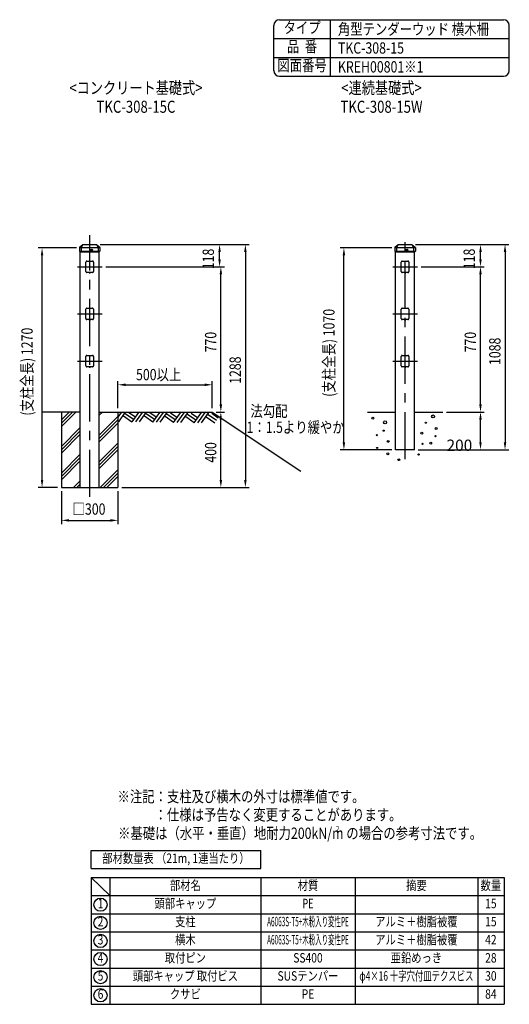
# Model space of a CAD drawing. Extents: x -4 to 7378, y 100 to 5320.
# Drawn here: x 4781 to 7378, y 100 to 5320 of the extents above; entities that cross this region are included whole.
import ezdxf
from ezdxf.enums import TextEntityAlignment as Align

# ---------------------------------------------------------------- set-up
doc = ezdxf.new("R2010")
doc.units = 0
doc.header["$LTSCALE"] = 200
doc.header["$PDMODE"] = 33
doc.header["$PDSIZE"] = 5
doc.linetypes.add('CENTER', pattern=[2, 1.25, -0.25, 0.25, -0.25])
doc.linetypes.add('HIDDEN', pattern=[0.375, 0.25, -0.125])
doc.layers.get('0').update_dxf_attribs({"linetype": 'CONTINUOUS'})
doc.layers.get('DEFPOINTS').update_dxf_attribs({"linetype": 'CONTINUOUS'})
for name, color, linetype in [('CENTER', 3, 'CENTER'), ('HASEN', 7, 'HIDDEN'), ('HATCH', 2, 'CONTINUOUS'), ('MOJI', 6, 'CONTINUOUS'), ('SJC', 1, 'CONTINUOUS'), ('SJC2', 7, 'CONTINUOUS'), ('SUNPOU', 4, 'CONTINUOUS')]:
    doc.layers.add(name, color=color, linetype=linetype)
doc.styles.add('EXT08', font='ROMANS', dxfattribs={"width": 0.8, "bigfont": 'EXTFONT'})
doc.dimstyles.get("Standard").update_dxf_attribs({"dimtxt": 0.18, "dimasz": 0.18, "dimexe": 0.18, "dimexo": 0.0625, "dimgap": 0.09, "dimtad": 0, "dimtih": 1, "dimtoh": 1, "dimzin": 0, "dimcen": 0.09, "dimazin": 3, "dimtfac": 1, "dimtofl": 0, "dimtmove": 0, "dimatfit": 3})

# ---------------------------------------------------------------- blocks, each defined once
blk = doc.blocks.new('*U41')
at = {"layer": 'SUNPOU', "style": 'EXT08', "width": 0.8}
blk.add_text('□300', height=60, dxfattribs=at).set_placement((5061.8, 2695.6))
blk = doc.blocks.new('*D3')
at = {"layer": 'DEFPOINTS', "color": 0}
for p in [(5002.6, 2840), (5302.6, 2840), (5302.6, 2665.6)]:
    blk.add_point(p, dxfattribs=at)
at = {"layer": 'SUNPOU'}
for p, q in [((5002.6, 2820), (5002.6, 2645.6)), ((5302.6, 2820), (5302.6, 2645.6)), ((5042.6, 2665.6), (5262.6, 2665.6))]:
    blk.add_line(p, q, dxfattribs=at)
for points in [[(5042.6, 2672.3), (5042.6, 2659), (5002.6, 2665.6)], [(5262.6, 2672.3), (5262.6, 2659), (5302.6, 2665.6)]]:
    blk.add_solid(points, dxfattribs=at)
at = {"layer": 'SJC'}
blk.add_blockref('*U41', (0, 0), dxfattribs=at)
blk = doc.blocks.new('*D4')
at = {"layer": 'DEFPOINTS', "color": 0}
for p in [(7025, 3240), (7225, 3240), (6875, 3040)]:
    blk.add_point(p, dxfattribs=at)
at = {"layer": 'SUNPOU'}
for p, q in [((7045, 3240), (7245, 3240)), ((7225, 3080), (7225, 3200)), ((6895, 3040), (7245, 3040))]:
    blk.add_line(p, q, dxfattribs=at)
for points in [[(7218.3, 3200), (7231.7, 3200), (7225, 3240)], [(7218.3, 3080), (7231.7, 3080), (7225, 3040)]]:
    blk.add_solid(points, dxfattribs=at)
at = {"layer": 'SUNPOU', "style": 'EXT08'}
blk.add_text('200', height=60, dxfattribs=at).set_placement((7045, 3033.8))
blk = doc.blocks.new('*U40')
at = {"layer": 'SUNPOU', "color": 0, "style": 'EXT08', "width": 0.8}
blk.add_text('500以上', height=60, dxfattribs=at).set_placement((5398.2, 3408.4))
blk = doc.blocks.new('*D5')
at = {"layer": 'DEFPOINTS', "color": 0}
for p in [(5802.6, 3384.4), (5302.6, 3240), (5802.6, 3240)]:
    blk.add_point(p, dxfattribs=at)
at = {"layer": 'SUNPOU', "color": 0}
for p, q in [((5302.6, 3260), (5302.6, 3404.4)), ((5802.6, 3260), (5802.6, 3404.4)), ((5342.6, 3384.4), (5762.6, 3384.4))]:
    blk.add_line(p, q, dxfattribs=at)
for points in [[(5342.6, 3391.1), (5342.6, 3377.8), (5302.6, 3384.4)], [(5762.6, 3391.1), (5762.6, 3377.8), (5802.6, 3384.4)]]:
    blk.add_solid(points, dxfattribs=at)
at = {"layer": 'SJC'}
blk.add_blockref('*U40', (0, 0), dxfattribs=at)
blk = doc.blocks.new('*U42')
at = {"layer": 'SUNPOU', "style": 'EXT08', "width": 0.8}
blk.add_text('(支柱全長) 1270', height=60, rotation=90, dxfattribs=at).set_placement((4850.2, 3220.8))
blk = doc.blocks.new('*D12')
at = {"layer": 'DEFPOINTS', "color": 0}
for p in [(4899.9, 4110), (5102.6, 4110), (5002.6, 2840)]:
    blk.add_point(p, dxfattribs=at)
at = {"layer": 'SUNPOU'}
for p, q in [((5082.6, 4110), (4879.9, 4110)), ((4899.9, 2880), (4899.9, 4070)), ((4982.6, 2840), (4879.9, 2840))]:
    blk.add_line(p, q, dxfattribs=at)
for points in [[(4893.3, 4070), (4906.6, 4070), (4899.9, 4110)], [(4893.3, 2880), (4906.6, 2880), (4899.9, 2840)]]:
    blk.add_solid(points, dxfattribs=at)
at = {"layer": 'SJC'}
blk.add_blockref('*U42', (0, 0), dxfattribs=at)
blk = doc.blocks.new('*U44')
at = {"layer": 'SUNPOU', "style": 'EXT08', "width": 0.8}
blk.add_text('(支柱全長) 1070', height=60, rotation=90, dxfattribs=at).set_placement((6451, 3320.8))
blk = doc.blocks.new('*D13')
at = {"layer": 'DEFPOINTS', "color": 0}
for p in [(6500.7, 4110), (6775, 4110), (6775, 3040)]:
    blk.add_point(p, dxfattribs=at)
at = {"layer": 'SUNPOU'}
for p, q in [((6755, 4110), (6480.7, 4110)), ((6500.7, 3080), (6500.7, 4070)), ((6755, 3040), (6480.7, 3040))]:
    blk.add_line(p, q, dxfattribs=at)
for points in [[(6494, 4070), (6507.4, 4070), (6500.7, 4110)], [(6494, 3080), (6507.4, 3080), (6500.7, 3040)]]:
    blk.add_solid(points, dxfattribs=at)
at = {"layer": 'SJC'}
blk.add_blockref('*U44', (0, 0), dxfattribs=at)
blk = doc.blocks.new('*U38')
at = {"layer": 'SUNPOU', "style": 'EXT08', "width": 0.8}
blk.add_text('118', height=60, rotation=90, dxfattribs=at).set_placement((5811.4, 3997))
blk = doc.blocks.new('*D14')
at = {"layer": 'DEFPOINTS', "color": 0}
for p in [(5188.2, 4128), (5841.4, 4128), (5217.8, 4010)]:
    blk.add_point(p, dxfattribs=at)
at = {"layer": 'SUNPOU'}
for p, q in [((5208.2, 4128), (5861.4, 4128)), ((5841.4, 4050), (5841.4, 4088)), ((5237.8, 4010), (5861.4, 4010))]:
    blk.add_line(p, q, dxfattribs=at)
for points in [[(5834.7, 4088), (5848.1, 4088), (5841.4, 4128)], [(5834.7, 4050), (5848.1, 4050), (5841.4, 4010)]]:
    blk.add_solid(points, dxfattribs=at)
at = {"layer": 'SJC'}
blk.add_blockref('*U38', (0, 0), dxfattribs=at)
blk = doc.blocks.new('*U49')
at = {"layer": 'SUNPOU', "style": 'EXT08', "width": 0.8}
blk.add_text('1088', height=60, rotation=90, dxfattribs=at).set_placement((7331, 3489.1))
blk = doc.blocks.new('*D15')
at = {"layer": 'DEFPOINTS', "color": 0}
for p in [(6860.7, 4128), (7132.3, 3040), (7355, 3040)]:
    blk.add_point(p, dxfattribs=at)
at = {"layer": 'SUNPOU'}
for p, q in [((6880.7, 4128), (7375, 4128)), ((7355, 4088), (7355, 3080)), ((7152.3, 3040), (7375, 3040))]:
    blk.add_line(p, q, dxfattribs=at)
for points in [[(7348.3, 4088), (7361.7, 4088), (7355, 4128)], [(7348.3, 3080), (7361.7, 3080), (7355, 3040)]]:
    blk.add_solid(points, dxfattribs=at)
at = {"layer": 'SJC'}
blk.add_blockref('*U49', (0, 0), dxfattribs=at)
blk = doc.blocks.new('*U45')
at = {"layer": 'SUNPOU', "style": 'EXT08', "width": 0.8}
blk.add_text('770', height=60, rotation=90, dxfattribs=at).set_placement((7201, 3556.4))
blk = doc.blocks.new('*D16')
at = {"layer": 'DEFPOINTS', "color": 0}
for p in [(6890.3, 4010), (7225, 4010), (7225, 3240)]:
    blk.add_point(p, dxfattribs=at)
at = {"layer": 'SUNPOU'}
for p, q in [((6910.3, 4010), (7245, 4010)), ((7225, 3280), (7225, 3970))]:
    blk.add_line(p, q, dxfattribs=at)
for points in [[(7218.3, 3970), (7231.7, 3970), (7225, 4010)], [(7218.3, 3280), (7231.7, 3280), (7225, 3240)]]:
    blk.add_solid(points, dxfattribs=at)
at = {"layer": 'SJC'}
blk.add_blockref('*U45', (0, 0), dxfattribs=at)
blk = doc.blocks.new('*U46')
at = {"layer": 'SUNPOU', "style": 'EXT08', "width": 0.8}
blk.add_text('118', height=60, rotation=90, dxfattribs=at).set_placement((7195, 3997))
blk = doc.blocks.new('*D17')
at = {"layer": 'DEFPOINTS', "color": 0}
for p in [(6860.7, 4128), (7225, 4128), (6890.3, 4010)]:
    blk.add_point(p, dxfattribs=at)
at = {"layer": 'SUNPOU'}
for p, q in [((6880.7, 4128), (7245, 4128)), ((7225, 4050), (7225, 4088)), ((6910.3, 4010), (7245, 4010))]:
    blk.add_line(p, q, dxfattribs=at)
for points in [[(7218.3, 4088), (7231.7, 4088), (7225, 4128)], [(7218.3, 4050), (7231.7, 4050), (7225, 4010)]]:
    blk.add_solid(points, dxfattribs=at)
at = {"layer": 'SJC'}
blk.add_blockref('*U46', (0, 0), dxfattribs=at)
blk = doc.blocks.new('*U48')
at = {"layer": 'SUNPOU', "style": 'EXT08', "width": 0.8}
blk.add_text('1288', height=60, rotation=90, dxfattribs=at).set_placement((5954.1, 3389.1))
blk = doc.blocks.new('*D18')
at = {"layer": 'DEFPOINTS', "color": 0}
for p in [(5483.7, 4128), (5302.6, 2840), (5978.1, 2840)]:
    blk.add_point(p, dxfattribs=at)
at = {"layer": 'SUNPOU'}
for p, q in [((5503.7, 4128), (5998.1, 4128)), ((5978.1, 4088), (5978.1, 2880)), ((5322.6, 2840), (5998.1, 2840))]:
    blk.add_line(p, q, dxfattribs=at)
for points in [[(5971.4, 4088), (5984.7, 4088), (5978.1, 4128)], [(5971.4, 2880), (5984.7, 2880), (5978.1, 2840)]]:
    blk.add_solid(points, dxfattribs=at)
at = {"layer": 'SJC'}
blk.add_blockref('*U48', (0, 0), dxfattribs=at)
blk = doc.blocks.new('*U39')
at = {"layer": 'SUNPOU', "style": 'EXT08', "width": 0.8}
blk.add_text('770', height=60, rotation=90, dxfattribs=at).set_placement((5824.1, 3556.4))
blk = doc.blocks.new('*D19')
at = {"layer": 'DEFPOINTS', "color": 0}
for p in [(5513.3, 4010), (5848.1, 4010), (5848.1, 3240)]:
    blk.add_point(p, dxfattribs=at)
at = {"layer": 'SUNPOU'}
for p, q in [((5533.3, 4010), (5868.1, 4010)), ((5848.1, 3280), (5848.1, 3970))]:
    blk.add_line(p, q, dxfattribs=at)
for points in [[(5841.4, 3970), (5854.7, 3970), (5848.1, 4010)], [(5841.4, 3280), (5854.7, 3280), (5848.1, 3240)]]:
    blk.add_solid(points, dxfattribs=at)
at = {"layer": 'SJC'}
blk.add_blockref('*U39', (0, 0), dxfattribs=at)
blk = doc.blocks.new('*X43')
at = {"color": 0}
for p, q in [((5002.6, 3199.4), (5043.1, 3240)), ((5002.6, 3181.8), (5060.8, 3240)), ((5002.6, 3164.1), (5078.5, 3240)), ((5202.6, 3222.7), (5219.9, 3240)), ((5202.6, 3116.6), (5302.6, 3216.6)), ((5202.6, 3098.9), (5302.6, 3198.9)), ((5002.6, 3058), (5102.6, 3158)), ((5002.6, 3040.3), (5102.6, 3140.3)), ((5202.6, 3081.2), (5302.6, 3181.2)), ((5002.6, 3022.7), (5102.6, 3122.7)), ((5202.6, 2975.2), (5302.6, 3075.2)), ((5202.6, 2957.5), (5302.6, 3057.5)), ((5202.6, 2939.8), (5302.6, 3039.8)), ((5002.6, 2916.6), (5102.6, 3016.6)), ((5002.6, 2898.9), (5102.6, 2998.9)), ((5002.6, 2881.2), (5102.6, 2981.2)), ((5208.8, 2840), (5302.6, 2933.8)), ((5067.4, 2840), (5102.6, 2875.2)), ((5226.5, 2840), (5302.6, 2916.1)), ((5244.2, 2840), (5302.6, 2898.4)), ((5085.1, 2840), (5102.6, 2857.5))]:
    blk.add_line(p, q, dxfattribs=at)
blk = doc.blocks.new('A$C5D865D77')
at = {"layer": 'HATCH'}
for p, q in [((17.3, 55.2), (0, 30.4)), ((36.8, 55.2), (1.9, 5.2)), ((57.9, 55.2), (92.1, 31.4)), ((108.8, 55.2), (73.9, 5.2)), ((128.3, 55.2), (93.4, 5.2)), ((147.8, 55.2), (112.9, 5.2)), ((168.9, 55.2), (203, 31.5)), ((219.5, 55.2), (183.4, 3.5)), ((239, 55.2), (202.9, 3.5)), ((258.5, 55.2), (222.4, 3.5)), ((278.4, 53.5), (312.5, 29.7)), ((329, 53.5), (292.9, 1.7)), ((348.5, 53.5), (312.4, 1.7)), ((368, 53.5), (331.9, 1.7)), ((440.9, 55.2), (402.4, 0)), ((460.4, 55.2), (421.9, 0)), ((479.9, 55.2), (441.4, 0)), ((29, 36.3), (73.7, 5.2)), ((38.2, 49.5), (83, 18.2)), ((140, 36.3), (184.7, 5.2)), ((149.2, 49.5), (193.8, 18.4)), ((249.5, 34.6), (294.2, 3.5)), ((258.7, 47.7), (303.3, 16.6)), ((359, 32.8), (403.7, 1.7)), ((368.2, 46), (412.8, 14.9)), ((387.9, 51.7), (422, 28)), ((468.5, 31.1), (513.2, 0)), ((477.7, 44.2), (522.3, 13.1)), ((497.4, 50), (531.5, 26.3))]:
    blk.add_line(p, q, dxfattribs=at)
blk = doc.blocks.new('A$C0841633C')
at = {"layer": 'HATCH'}
for centre, radius in [((5, 225), 5), ((70.4, 203), 8), ((325.4, 234.2), 8), ((63, 159), 3), ((286.8, 201.2), 3), ((341.9, 170), 5), ((27, 135.2), 3), ((86.9, 102.2), 5), ((264.8, 146.2), 5), ((338.2, 129.7), 3), ((28.8, 67.3), 3), ((268.5, 89.3), 3), ((312.5, 93), 5), ((85, 36.2), 5), ((143.7, 5), 5), ((248.3, 32.5), 3)]:
    blk.add_circle(centre, radius, dxfattribs=at)
blk = doc.blocks.new('*U50')
at = {"layer": 'SUNPOU', "style": 'EXT08', "width": 0.8}
blk.add_text('400', height=60, rotation=90, dxfattribs=at).set_placement((5824.1, 2971.4))
blk = doc.blocks.new('*D25')
at = {"layer": 'DEFPOINTS', "color": 0}
for p in [(5802.6, 3240), (5848.1, 3240), (5302.6, 2840)]:
    blk.add_point(p, dxfattribs=at)
at = {"layer": 'SUNPOU'}
for p, q in [((5822.6, 3240), (5868.1, 3240)), ((5848.1, 2880), (5848.1, 3200)), ((5322.6, 2840), (5868.1, 2840))]:
    blk.add_line(p, q, dxfattribs=at)
for points in [[(5841.4, 3200), (5854.7, 3200), (5848.1, 3240)], [(5841.4, 2880), (5854.7, 2880), (5848.1, 2840)]]:
    blk.add_solid(points, dxfattribs=at)
at = {"layer": 'SJC'}
blk.add_blockref('*U50', (0, 0), dxfattribs=at)
blk = doc.blocks.new('A$C315B27E3')
at = {"layer": 'HASEN'}
for p, q in [((0, 2.6), (7, 2.6)), ((0, 2.6), (0.1, 1.8)), ((7, 2.6), (6.9, 1.8)), ((2, 0), (5, 0))]:
    blk.add_line(p, q, dxfattribs=at)
for centre, start, end in [((2, 1.9), 185, 270), ((5, 1.9), 270, 355)]:
    blk.add_arc(centre, 1.95, start, end, dxfattribs=at)
blk = doc.blocks.new('A$C7')
at = {"layer": 'SJC2'}
for p, q in [((2.9, 7.7), (2.9, 7.7)), ((4.7, 5.3), (2.9, 7)), ((2.9, 3.1), (4.7, 4.9)), ((2.9, 2.4), (2.9, 2.4)), ((5.4, 6), (3.6, 7.7)), ((3.6, 2.4), (5.4, 4.2)), ((5.7, 6), (7.5, 7.7)), ((7.5, 2.4), (5.7, 4.2)), ((6.4, 5.3), (8.2, 7)), ((6.4, 4.9), (8.2, 3.1)), ((8.2, 7.7), (8.2, 7.7)), ((8.2, 2.4), (8.2, 2.4))]:
    blk.add_line(p, q, dxfattribs=at)
blk.add_circle((5.5, 5.1), 5, dxfattribs=at)
for centre, radius, start, end in [((3.2, 7.4), 0.5, 135, 225), ((3.2, 2.8), 0.5, 135, 225), ((3.2, 7.4), 0.5, 45, 135), ((3.2, 2.8), 0.5, 225, 315), ((4.5, 5.1), 0.25, 315, 45), ((5.5, 6.1), 0.25, 225, 315), ((5.5, 4), 0.25, 45, 135), ((6.6, 5.1), 0.25, 135, 225), ((7.8, 7.4), 0.5, 45, 135), ((7.8, 2.8), 0.5, 225, 315), ((7.8, 7.4), 0.5, 315, 45), ((7.8, 2.8), 0.5, 315, 45)]:
    blk.add_arc(centre, radius, start, end, dxfattribs=at)
blk = doc.blocks.new('A$CD2')
at = {"layer": 'HATCH'}
blk.add_blockref('A$C7', (5.4, 3.2), dxfattribs=at)
blk = doc.blocks.new('A$C4E2029BC')
at = {"layer": 'SJC2'}
blk.add_circle((5, 5), 5, dxfattribs=at)
at = {"layer": 'MOJI', "xscale": 0.8500000000003637, "yscale": 0.8500000000003637, "zscale": 0.85}
blk.add_blockref('A$CD2', (-4.3, -2), dxfattribs=at)

msp = doc.modelspace()

# ---------------------------------------------------------------- linework, layer by layer
at = {"layer": 'CENTER'}
for p, q in [((5152.56356, 2790), (5152.56356, 4178)), ((6825, 2990), (6825, 4178)), ((5087.3117, 4010), (5217.81543, 4010)), ((6759.74813, 4010), (6890.25187, 4010)), ((5087.3117, 3760), (5217.81543, 3760)), ((6759.74813, 3760), (6890.25187, 3760)), ((5087.3117, 3510), (5217.81543, 3510)), ((6759.74813, 3510), (6890.25187, 3510))]:
    msp.add_line(p, q, dxfattribs=at)
at = {"layer": 'HASEN'}
for points in [[(5132.56356, 3985), (5132.56356, 4035, -0.4142135624), (5137.56356, 4040), (5167.56356, 4040, -0.4142135624), (5172.56356, 4035), (5172.56356, 3985, -0.4142135624), (5167.56356, 3980), (5137.56356, 3980, -0.4142135624)], [(6805, 3985), (6805, 4035, -0.4142135624), (6810, 4040), (6840, 4040, -0.4142135624), (6845, 4035), (6845, 3985, -0.4142135624), (6840, 3980), (6810, 3980, -0.4142135624)], [(5132.56356, 3735), (5132.56356, 3785, -0.4142135624), (5137.56356, 3790), (5167.56356, 3790, -0.4142135624), (5172.56356, 3785), (5172.56356, 3735, -0.4142135624), (5167.56356, 3730), (5137.56356, 3730, -0.4142135624)], [(6805, 3735), (6805, 3785, -0.4142135624), (6810, 3790), (6840, 3790, -0.4142135624), (6845, 3785), (6845, 3735, -0.4142135624), (6840, 3730), (6810, 3730, -0.4142135624)], [(5132.56356, 3485), (5132.56356, 3535, -0.4142135624), (5137.56356, 3540), (5167.56356, 3540, -0.4142135624), (5172.56356, 3535), (5172.56356, 3485, -0.4142135624), (5167.56356, 3480), (5137.56356, 3480, -0.4142135624)], [(6805, 3485), (6805, 3535, -0.4142135624), (6810, 3540), (6840, 3540, -0.4142135624), (6845, 3535), (6845, 3485, -0.4142135624), (6840, 3480), (6810, 3480, -0.4142135624)]]:
    msp.add_lwpolyline(points, format="xyb", close=True, dxfattribs=at)
at = {"layer": 'MOJI'}
for p, q in [((5160, 820), (5160, 916)), ((5160, 916), (6060, 916)), ((6060, 820), (6060, 916)), ((5160, 820), (6060, 820)), ((5160, 772), (5260, 676)), ((5160, 772), (5160, 100)), ((5160, 772), (7350, 772)), ((5260, 772), (5260, 100)), ((6060, 772), (6060, 100)), ((7350, 772), (7350, 100)), ((5160, 676), (7350, 676)), ((5160, 100), (7350, 100))]:
    msp.add_line(p, q, dxfattribs=at)
for centre in [(5210, 628), (5210, 532), (5210, 436), (5210, 340), (5210, 244), (5210, 148)]:
    msp.add_circle(centre, 35, dxfattribs=at)
at = {"layer": 'SJC'}
for p, q in [((6128.86075, 5050), (6128.86075, 5290)), ((6158.86075, 5320), (7347.79242, 5320)), ((6428.86075, 5020), (6428.86075, 5320)), ((7377.79242, 5050), (7377.79242, 5290)), ((6128.86075, 5220), (7377.79242, 5220)), ((6128.86075, 5120), (7377.79242, 5120)), ((6158.86075, 5020), (7347.79242, 5020)), ((5098.06356, 4112.5), (5098.06356, 4092.41421)), ((5098.19754, 4113), (5206.92959, 4113)), ((5098.35646, 4091.70711), (5099.77067, 4090.29289)), ((5100.47778, 4090), (5204.64935, 4090)), ((5102.56356, 2840), (5102.56356, 4090)), ((5202.56356, 2840), (5202.56356, 4090)), ((5206.77067, 4091.70711), (5205.35646, 4090.29289)), ((5207.06356, 4112.5), (5207.06356, 4092.41421)), ((6770.5, 4112.5), (6770.5, 4092.41421)), ((6770.63397, 4113), (6879.36603, 4113)), ((6770.79289, 4091.70711), (6772.20711, 4090.29289)), ((6772.91421, 4090), (6877.08579, 4090)), ((6775, 3040), (6775, 4090)), ((6875, 3040), (6875, 4090)), ((6879.20711, 4091.70711), (6877.79289, 4090.29289)), ((6879.5, 4112.5), (6879.5, 4092.41421)), ((5102.56356, 3240), (4902.56356, 3240)), ((5002.56356, 3240), (5002.56356, 2840)), ((5202.56356, 3240), (5802.56356, 3240)), ((5302.56356, 3240), (5302.56356, 2840)), ((5802.56356, 3240), (6272.19543, 2926.91209)), ((6625, 3240), (6775, 3240)), ((6875, 3240), (7025, 3240)), ((6875, 3040), (6775, 3040)), ((5002.56356, 2840), (5302.56356, 2840))]:
    msp.add_line(p, q, dxfattribs=at)
for points in [[(5098.46356, 4113.3), (5116.2969, 4127.8, -0.1622776602), (5116.8969, 4128), (5188.23023, 4128, -0.1622776602), (5188.83023, 4127.8), (5206.66356, 4113.3)], [(6770.9, 4113.3), (6788.73333, 4127.8, -0.1622776602), (6789.33333, 4128), (6860.66667, 4128, -0.1622776602), (6861.26667, 4127.8), (6879.1, 4113.3)]]:
    msp.add_lwpolyline(points, format="xyb", dxfattribs=at)
for centre, radius, start, end in [((6158.86075, 5290), 30, 90, 180), ((7347.79242, 5290), 30, 0, 90), ((6158.86075, 5050), 30, 180, 270), ((7347.79242, 5050), 30, 270, 0), ((5099.06356, 4112.5), 1, 126.86989765, 180), ((5099.06356, 4092.41421), 1, 180, 225), ((5100.47778, 4091), 1, 225, 270), ((5204.64935, 4091), 1, 270, 315), ((5206.06356, 4112.5), 1, 0, 53.13010235), ((5206.06356, 4092.41421), 1, 315, 0), ((6771.5, 4112.5), 1, 126.86989765, 180), ((6771.5, 4092.41421), 1, 180, 225), ((6772.91421, 4091), 1, 225, 270), ((6877.08579, 4091), 1, 270, 315), ((6878.5, 4112.5), 1, 0, 53.13010235), ((6878.5, 4092.41421), 1, 315, 0)]:
    msp.add_arc(centre, radius, start, end, dxfattribs=at)
at = {"layer": 'SJC2'}
for p, q in [((5116.51909, 4127.92589), (5107.56356, 4113)), ((5188.60803, 4127.92589), (5197.56356, 4113)), ((6788.95553, 4127.92589), (6780, 4113)), ((6861.04447, 4127.92589), (6870, 4113)), ((5098.15338, 4092), (5206.97374, 4092)), ((5107.56356, 4113), (5107.56356, 4092)), ((5107.56356, 4092), (5109.56356, 4090)), ((5197.56356, 4092), (5195.56356, 4090)), ((5197.56356, 4113), (5197.56356, 4092)), ((6770.58982, 4092), (6879.41018, 4092)), ((6780, 4113), (6780, 4092)), ((6780, 4092), (6782, 4090)), ((6870, 4092), (6868, 4090)), ((6870, 4113), (6870, 4092)), ((6560, 772), (6560, 100)), ((7210, 772), (7210, 100)), ((5160, 580), (7350, 580)), ((5160, 484), (7350, 484)), ((5160, 484), (7350, 484)), ((5160, 388), (7350, 388)), ((5160, 292), (7350, 292)), ((5160, 196), (7350, 196))]:
    msp.add_line(p, q, dxfattribs=at)

# ---------------------------------------------------------------- block references
at = {"layer": 'HATCH', "linetype": 'CONTINUOUS'}
msp.add_blockref('*X43', (0, 0), dxfattribs=at)
at = {"layer": 'HATCH'}
for name, p in [('A$C5D865D77', (5302.56353, 3183.08955)), ('A$C0841633C', (6648.51835, 2982.28812))]:
    msp.add_blockref(name, p, dxfattribs=at)
at = {"layer": 'SJC'}
for name, p in [('A$C4E2029BC', (5157.56356, 4094)), ('A$C4E2029BC', (6830, 4094)), ('A$C315B27E3', (5149.06356, 3977.4)), ('A$C315B27E3', (6821.49999, 3977.4)), ('A$C315B27E3', (5149.06356, 3727.4)), ('A$C315B27E3', (6821.49999, 3727.4)), ('A$C315B27E3', (5149.06356, 3477.4)), ('A$C315B27E3', (6821.49999, 3477.4))]:
    msp.add_blockref(name, p, dxfattribs=at)

# ---------------------------------------------------------------- texts
at = {"layer": 'MOJI', "style": 'EXT08'}
for s, height, width, p in [('タイプ', 60, 0.8, (6278.86075, 5270)), ('品  番', 60, 0.8, (6278.86075, 5170)), ('図面番号', 60, 0.8, (6278.86075, 5070)), ('部材数量表 （21m, 1連当たり）', 50, 0.8, (5610, 868)), ('部材名', 50, 0.8, (5660, 724)), ('材質', 50, 0.8, (6310, 724)), ('摘要', 50, 0.8, (6885, 724)), ('数量', 50, 0.8, (7280, 724)), ('1', 50, 0.8, (5210, 628)), ('頭部キャップ', 50, 0.8, (5660, 628)), ('PE', 50, 0.7, (6310, 628)), ('15', 50, 0.8, (7280, 628)), ('2', 50, 0.8, (5210, 532)), ('支柱', 50, 0.8, (5660, 532)), ('A6063S-T5+木粉入り変性PE', 50, 0.5, (6310, 532)), ('アルミ＋樹脂被覆', 50, 0.8, (6885, 532)), ('15', 50, 0.8, (7280, 532)), ('横木', 50, 0.8, (5660, 436)), ('A6063S-T5+木粉入り変性PE', 50, 0.5, (6310, 436)), ('アルミ＋樹脂被覆', 50, 0.8, (6885, 436)), ('3', 50, 0.8, (5210, 436)), ('42', 50, 0.8, (7280, 436)), ('4', 50, 0.8, (5210, 340)), ('取付ピン', 50, 0.8, (5660, 340)), ('SS400', 50, 0.8, (6310, 340)), ('亜鉛めっき', 50, 0.8, (6885, 340)), ('28', 50, 0.8, (7280, 340)), ('5', 50, 0.8, (5210, 244)), ('頭部キャップ 取付ビス', 50, 0.8, (5660, 244)), ('SUSテンパー', 50, 0.8, (6310, 244)), ('φ4×16 十字穴付皿テクスビス', 50, 0.65, (6885, 244)), ('30', 50, 0.8, (7280, 244)), ('6', 50, 0.8, (5210, 148)), ('クサビ', 50, 0.8, (5660, 148)), ('PE', 50, 0.8, (6310, 148)), ('84', 50, 0.8, (7280, 148))]:
    msp.add_text(s, height=height, dxfattribs=dict(at, width=width)).set_placement(p, align=Align.MIDDLE)
at = {"layer": 'MOJI', "style": 'EXT08', "width": 0.8}
for s, p in [('角型テンダーウッド 横木柵', (6468.86075, 5270)), ('TKC-308-15', (6468.86075, 5170)), ('KREH00801※1', (6468.86075, 5070))]:
    msp.add_text(s, height=60, dxfattribs=at).set_placement(p, align=Align.MIDDLE_LEFT)
for s, height, p in [('※注記：支柱及び横木の外寸は標準値です。', 60, (5300.29816, 1171.40261)), ('\u3000\u3000\u3000：仕様は予告なく変更することがあります。', 60, (5300.05547, 1074.67731)), ('※基礎は（水平・垂直）地耐力200kN/m の場合の参考寸法です。', 60, (5303.02798, 976.86142)), ('2', 30, (6458.47246, 1015.24485))]:
    msp.add_text(s, height=height, dxfattribs=at).set_placement(p)
at = {"layer": 'SJC', "style": 'EXT08', "width": 0.8}
for s, p in [('<コンクリート基礎式>', (5397.80284, 4950.2)), ('<連続基礎式>', (6700, 4950.2)), ('TKC-308-15C', (5397.80284, 4850.2)), ('TKC-308-15W', (6700, 4850.2))]:
    msp.add_text(s, height=64, dxfattribs=at).set_placement(p, align=Align.MIDDLE)
at = {"layer": 'SUNPOU', "style": 'EXT08', "width": 0.8}
for s, p in [('\u3000法勾配', (5939.32526, 3244.80084)), ('1：1.5より緩やか', (5984.41712, 3159.12103))]:
    msp.add_text(s, height=60, dxfattribs=at).set_placement(p, align=Align.MIDDLE_LEFT)

# ---------------------------------------------------------------- dimensions: what is measured, and where the dimension line sits
at = {"layer": 'SUNPOU'}
for base, p1, p2, override, picture, middle in [((5841.39509, 4128), (5217.81543, 4010), (5188.23023, 4128), {"dimscale": 20, "dimtxt": 3, "dimasz": 2, "dimexe": 1, "dimexo": 1, "dimgap": 0, "dimtih": 0, "dimtoh": 0, "dimdec": 0, "dimzin": 8, "dimclrd": 256, "dimclre": 256, "dimclrt": 256, "dimtofl": 1, "dimtvp": 1}, '*D14', (5781.39509, 4069)), ((5978.06175, 2840), (5483.72842, 4128), (5302.56356, 2840), {"dimscale": 20, "dimtxt": 3, "dimasz": 2, "dimexe": 1, "dimexo": 1, "dimgap": 1.2, "dimtad": 1, "dimtih": 0, "dimtoh": 0, "dimdec": 0, "dimzin": 8, "dimclrd": 256, "dimclre": 256, "dimclrt": 256, "dimtofl": 1}, '*D18', (5924.06175, 3484)), ((7355, 3040), (6860.66667, 4128), (7132.29323, 3040), {"dimscale": 20, "dimtxt": 3, "dimasz": 2, "dimexe": 1, "dimexo": 1, "dimgap": 1.2, "dimtad": 1, "dimtih": 0, "dimtoh": 0, "dimdec": 0, "dimzin": 8, "dimclrd": 256, "dimclre": 256, "dimclrt": 256, "dimtofl": 1}, '*D15', (7301, 3584)), ((7225, 4128), (6890.25187, 4010), (6860.66667, 4128), {"dimscale": 20, "dimtxt": 3, "dimasz": 2, "dimexe": 1, "dimexo": 1, "dimgap": 0, "dimtih": 0, "dimtoh": 0, "dimdec": 0, "dimzin": 8, "dimclrd": 256, "dimclre": 256, "dimclrt": 256, "dimtofl": 1, "dimtvp": 1}, '*D17', (7165, 4069)), ((5848.06175, 4010), (5848.06175, 3240), (5513.31362, 4010), {"dimscale": 20, "dimtxt": 3, "dimasz": 2, "dimexe": 1, "dimexo": 1, "dimgap": 1.2, "dimtad": 1, "dimtih": 0, "dimtoh": 0, "dimdec": 4, "dimzin": 8, "dimclrd": 256, "dimclre": 256, "dimclrt": 256, "dimaunit": 0, "dimtdec": 4, "dimtofl": 1}, '*D19', (5794.06175, 3625)), ((7225, 4010), (7225, 3240), (6890.25187, 4010), {"dimscale": 20, "dimtxt": 3, "dimasz": 2, "dimexe": 1, "dimexo": 1, "dimgap": 1.2, "dimtad": 1, "dimtih": 0, "dimtoh": 0, "dimdec": 4, "dimzin": 8, "dimclrd": 256, "dimclre": 256, "dimclrt": 256, "dimaunit": 0, "dimtdec": 4, "dimtofl": 1}, '*D16', (7171, 3625)), ((5848.06175, 3240), (5302.56356, 2840), (5802.56356, 3240), {"dimscale": 20, "dimtxt": 3, "dimasz": 2, "dimexe": 1, "dimexo": 1, "dimgap": 1.2, "dimtad": 1, "dimtih": 0, "dimtoh": 0, "dimdec": 0, "dimzin": 8, "dimclrd": 256, "dimclre": 256, "dimclrt": 256, "dimtofl": 1}, '*D25', (5794.06175, 3040)), ((7225, 3240), (6875, 3040), (7025, 3240), {"dimscale": 20, "dimtxt": 3, "dimasz": 2, "dimexe": 1, "dimexo": 1, "dimgap": 0, "dimtih": 0, "dimtoh": 0, "dimzin": 8, "dimclrd": 256, "dimclre": 256, "dimclrt": 256, "dimtofl": 1, "dimtmove": 2, "dimtvp": 1}, '*D4', (7165, 3140))]:
    dim = msp.add_linear_dim(base=base, p1=p1, p2=p2, angle=90, dimstyle='Standard', override=override, dxfattribs=at)
    dim.commit()
    dim.dimension.update_dxf_attribs({"geometry": picture, "text_midpoint": middle})
for base, p1, p2, picture, middle in [((4899.9409, 4110), (5002.56356, 2840), (5102.56356, 4110), '*D12', (4899.9409, 3475)), ((6500.69294, 4110), (6775, 3040), (6775, 4110), '*D13', (6500.69294, 3575))]:
    dim = msp.add_linear_dim(base=base, p1=p1, p2=p2, angle=90, text='(支柱全長) <>', dimstyle='Standard', override={"dimscale": 20, "dimtxt": 3, "dimasz": 2, "dimexe": 1, "dimexo": 1, "dimgap": 1.2, "dimtad": 1, "dimtih": 0, "dimtoh": 0, "dimdec": 4, "dimzin": 8, "dimclrd": 256, "dimclre": 256, "dimclrt": 256, "dimaunit": 0, "dimtdec": 4, "dimtofl": 1}, dxfattribs=at)
    dim.commit()
    dim.dimension.update_dxf_attribs({"geometry": picture, "text_midpoint": middle, "dimtype": 128})
dim = msp.add_linear_dim(base=(5802.56356, 3384.42264), p1=(5302.56356, 3240), p2=(5802.56356, 3240), text='<>以上', dimstyle='Standard', override={"dimscale": 20, "dimtxt": 3, "dimasz": 2, "dimexe": 1, "dimexo": 1, "dimgap": 1.2, "dimtad": 1, "dimtih": 0, "dimtoh": 0, "dimdec": 2, "dimzin": 8, "dimtofl": 1}, dxfattribs=at)
dim.commit()
dim.dimension.update_dxf_attribs({"geometry": '*D5', "text_midpoint": (5527.75444, 3384.42264), "dimtype": 128})
dim = msp.add_linear_dim(base=(5302.56356, 2665.62474), p1=(5002.56356, 2840), p2=(5302.56356, 2840), text='□300', dimstyle='Standard', override={"dimscale": 20, "dimtxt": 3, "dimasz": 2, "dimexe": 1, "dimexo": 1, "dimgap": 0, "dimtih": 0, "dimtoh": 0, "dimzin": 8, "dimclrd": 256, "dimclre": 256, "dimclrt": 256, "dimtofl": 1, "dimtvp": 1}, dxfattribs=at)
dim.commit()
dim.dimension.update_dxf_attribs({"geometry": '*D3', "text_midpoint": (5152.56356, 2725.62474)})

doc.saveas('drawing.dxf')
